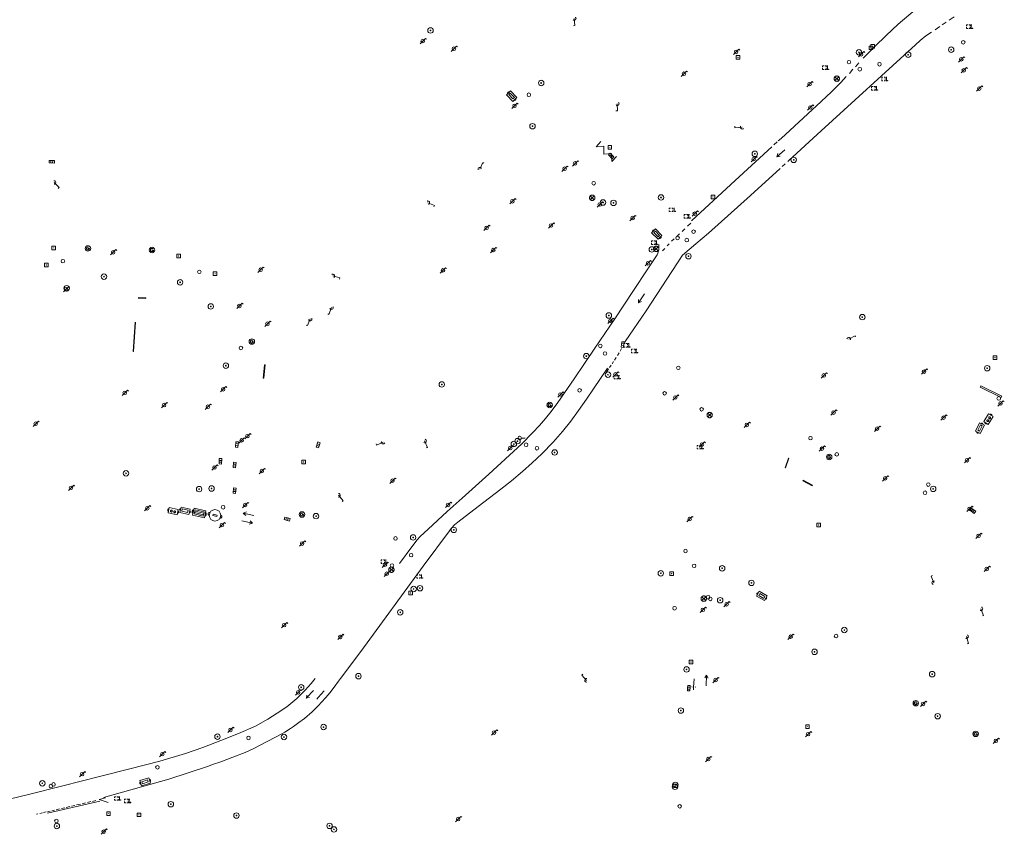
# Model space of a CAD drawing. Extents: x 704908 to 720853, y 4362597 to 4369964.
# Drawn here: x 716327 to 716601, y 4366457 to 4366683 of the extents above; entities that cross this region are included whole.
import ezdxf

# ---------------------------------------------------------------- set-up
doc = ezdxf.new("R2010")
doc.units = 0
doc.header["$MEASUREMENT"] = 0
for name, color, linetype, lineweight in [('BOCA DE RIEGO', 5, 'Continuous', 0), ('CONTENEDORES RSU', 7, 'Continuous', 0), ('FAROLAS', 7, 'Continuous', 0), ('IMBORNAL', 5, 'Continuous', 0), ('MARCA VIAL', 7, 'Continuous', 0), ('POSTE TENDIDO ELÉCTRICO o  (TELÉFONO)', 7, 'Continuous', 0), ('POZO SANEAMIENTO', 7, 'Continuous', 0), ('REGISTRO DE AGUA POTABLE', 5, 'Continuous', 0), ('REGISTRO DE GAS', 7, 'Continuous', 0), ('REGISTRO ELECTRICO', 1, 'Continuous', 0), ('REGISTRO INDETERMINADO', 1, 'Continuous', 0), ('REJA DE DESAGÜE', 7, 'Continuous', 0), ('SENTIDO DE CIRCULACIÓN', 7, 'Continuous', 0), ('SEÑALIZACIÓN VERTICAL', 7, 'Continuous', 0)]:
    doc.layers.add(name, color=color, linetype=linetype, lineweight=lineweight)

# ---------------------------------------------------------------- blocks, each defined once
blk = doc.blocks.new('484')
at = {"flags": 128}
blk.add_lwpolyline([(-0.37, -0.37), (0.37, 0.37), (0.5, 0.25)], dxfattribs=at)
blk.add_circle((0, 0), 0.25)
blk = doc.blocks.new('477')
at = {"layer": 'POSTE TENDIDO ELÉCTRICO o  (TELÉFONO)', "linetype": 'Continuous'}
for radius in [0.38, 0.05]:
    blk.add_circle((0, 0), radius, dxfattribs=at)
blk = doc.blocks.new('412')
at = {"layer": 'IMBORNAL'}
for p, q in [((-0.38, -0.25), (0.38, -0.25)), ((-0.38, -0.6), (0.38, -0.6)), ((0.38, -0.25), (0.38, -0.6))]:
    blk.add_line(p, q, dxfattribs=at)
at = {"layer": 'IMBORNAL', "flags": 128}
for points in [[(-0.38, -0.25), (-0.38, -0.6)], [(-0.12, -0.25), (-0.12, -0.6)], [(0.12, -0.25), (0.12, -0.6)]]:
    blk.add_lwpolyline(points, dxfattribs=at)
blk = doc.blocks.new('408')
at = {"layer": 'SEÑALIZACIÓN VERTICAL', "flags": 128}
for points in [[(-0.5, 0.25), (-0.67, 0.25), (-0.67, 0.08)], [(-0.17, 0.08), (-0.17, 0.25), (-0.34, 0.25)], [(-0.06, 0.25), (0.06, 0.25)], [(0, -0.25), (0, 0.25)], [(-0.67, -0.08), (-0.67, -0.25), (-0.5, -0.25)], [(-0.34, -0.25), (-0.17, -0.25), (-0.17, -0.08)], [(-0.06, -0.25), (0.06, -0.25)], [(0.13, -0.25), (0.13, -0.2), (0.2, -0.2), (0.2, -0.25), (0.13, -0.25)]]:
    blk.add_lwpolyline(points, dxfattribs=at)
blk = doc.blocks.new('422')
at = {"color": 7, "flags": 128}
for points in [[(0.25, 0), (0.24, 0.09), (0.22, 0.13), (0.18, 0.18), (0.13, 0.22), (0.04, 0.25), (-0.01, 0.25), (-0.1, 0.23), (-0.17, 0.18), (-0.22, 0.12), (-0.24, 0.05), (-0.25, 0)], [(0, 0), (0.71, 0.71)], [(0.71, 0.71), (0.84, 0.57)]]:
    blk.add_lwpolyline(points, dxfattribs=at)
blk = doc.blocks.new('411')
at = {"layer": 'REGISTRO INDETERMINADO', "flags": 128}
for points in [[(-0.25, -0.25), (0.25, -0.25), (0.25, 0.25), (-0.25, 0.25), (-0.25, -0.25)], [(0, 0.02), (0.01, 0.02), (0.01, 0.02), (0.01, 0.01), (0.02, 0.01), (0.02, 0.01), (0.02, 0), (0.02, 0), (0.02, -0.01), (0.01, -0.01), (0.01, -0.02), (0, -0.02), (0, -0.02), (-0.01, -0.02), (-0.01, -0.01), (-0.01, -0.01), (-0.01, -0.01), (-0.02, -0.01), (-0.02, 0), (-0.02, 0.01), (-0.01, 0.01), (-0.01, 0.02), (0, 0.02), (0, 0.02)]]:
    blk.add_lwpolyline(points, dxfattribs=at)
blk = doc.blocks.new('417')
at = {"layer": 'REGISTRO DE GAS', "flags": 128}
blk.add_lwpolyline([(0, 0), (0.2, 0), (0.2, -0.03), (0.19, -0.07), (0.17, -0.1), (0.15, -0.13), (0.13, -0.15), (0.1, -0.17), (0.07, -0.19), (0.03, -0.2), (0, -0.2), (-0.03, -0.2), (-0.07, -0.19), (-0.1, -0.17), (-0.13, -0.15), (-0.15, -0.13), (-0.17, -0.1), (-0.19, -0.07), (-0.2, -0.03), (-0.2, 0), (-0.2, 0.03), (-0.19, 0.07), (-0.17, 0.1), (-0.15, 0.13), (-0.13, 0.15), (-0.1, 0.17), (-0.07, 0.19), (-0.03, 0.2), (0, 0.2), (0.03, 0.2), (0.07, 0.19), (0.1, 0.17)], dxfattribs=at)
blk.add_lwpolyline([(0, 0), (0.2, 0), (0.2, -0.03), (0.19, -0.07), (0.17, -0.1), (0.15, -0.13), (0.13, -0.15), (0.1, -0.17), (0.07, -0.19), (0.03, -0.2), (0, -0.2), (-0.03, -0.2), (-0.07, -0.19), (-0.1, -0.17), (-0.13, -0.15), (-0.15, -0.13), (-0.17, -0.1), (-0.19, -0.07), (-0.2, -0.03), (-0.2, 0), (-0.2, 0.03), (-0.19, 0.07), (-0.17, 0.1), (-0.15, 0.13), (-0.13, 0.15), (-0.1, 0.17), (-0.07, 0.19), (-0.03, 0.2), (0, 0.2), (0.03, 0.2), (0.07, 0.19), (0.1, 0.17)], dxfattribs=at)
at = {"layer": 'REGISTRO DE GAS'}
blk.add_circle((0, 0), 0.38, dxfattribs=at)
blk.add_circle((0, 0), 0.38, dxfattribs=at)
blk = doc.blocks.new('423')
at = {"layer": 'REGISTRO ELECTRICO', "flags": 128}
for points in [[(0.38, 0), (0.37, -0.03), (0.37, -0.07), (0.36, -0.1), (0.35, -0.13), (0.34, -0.16), (0.33, -0.19), (0.31, -0.22), (0.29, -0.24), (0.27, -0.27), (0.24, -0.29), (0.22, -0.31), (0.19, -0.33), (0.16, -0.34), (0.13, -0.35), (0.1, -0.36), (0.07, -0.37), (0.03, -0.37), (0, -0.38), (-0.03, -0.37), (-0.07, -0.37), (-0.1, -0.36), (-0.13, -0.35), (-0.16, -0.34), (-0.19, -0.33), (-0.22, -0.31), (-0.24, -0.29), (-0.27, -0.27), (-0.29, -0.24), (-0.31, -0.22), (-0.33, -0.19), (-0.34, -0.16), (-0.35, -0.13), (-0.36, -0.1), (-0.37, -0.07), (-0.37, -0.03), (-0.38, 0), (-0.37, 0.03), (-0.37, 0.07), (-0.36, 0.1), (-0.35, 0.13), (-0.34, 0.16), (-0.33, 0.19), (-0.31, 0.22), (-0.29, 0.24), (-0.27, 0.27), (-0.24, 0.29), (-0.22, 0.31), (-0.19, 0.33), (-0.16, 0.34), (-0.13, 0.35), (-0.1, 0.36), (-0.07, 0.37), (-0.03, 0.37), (0, 0.38), (0.03, 0.37), (0.07, 0.37), (0.1, 0.36), (0.13, 0.35), (0.16, 0.34), (0.19, 0.33), (0.22, 0.31), (0.24, 0.29), (0.27, 0.27), (0.29, 0.24), (0.31, 0.22), (0.33, 0.19), (0.34, 0.16), (0.35, 0.13), (0.36, 0.1), (0.37, 0.07), (0.37, 0.03), (0.38, 0)], [(-0.27, -0.27), (0.27, 0.27)], [(-0.27, 0.27), (0.27, -0.27)]]:
    blk.add_lwpolyline(points, dxfattribs=at)
blk = doc.blocks.new('416')
at = {"layer": 'REGISTRO DE AGUA POTABLE'}
blk.add_circle((0, 0), 0.25, dxfattribs=at)
blk = doc.blocks.new('413_1')
blk.add_circle((0, 0), 0.25)
blk = doc.blocks.new('415')
at = {"layer": 'BOCA DE RIEGO', "flags": 128}
blk.add_lwpolyline([(0, 0), (0.5, 0)], dxfattribs=at)
at = {"layer": 'BOCA DE RIEGO'}
blk.add_circle((-0.25, 0), 0.25, dxfattribs=at)
blk = doc.blocks.new('435')
blk.add_circle((0, 0), 0.25)
blk = doc.blocks.new('446')
at = {"color": 3, "flags": 128}
for points in [[(-0.64, 0), (0.64, 0), (0.64, -0.75), (-0.64, -0.75), (-0.64, 0)], [(-0.4, -0.53), (-0.4, -0.23), (0.43, -0.23), (0.43, -0.53)], [(0.43, -0.53), (-0.4, -0.53)]]:
    blk.add_lwpolyline(points, dxfattribs=at)
at = {"color": 3}
for centre, start, end in [((-0.56, -0.38), 114.0343, 245.9657), ((0.56, -0.38), 294.0343, 65.9657)]:
    blk.add_arc(centre, 0.203, start, end, dxfattribs=at)
blk = doc.blocks.new('447')
at = {"color": 3, "flags": 128}
for points in [[(-0.77, -0.59), (-0.81, -0.6), (-0.84, -0.61), (-0.87, -0.62), (-0.9, -0.64), (-0.93, -0.67), (-0.95, -0.7), (-0.96, -0.73), (-0.97, -0.77), (-0.97, -0.8), (-0.97, -0.84), (-0.96, -0.87), (-0.95, -0.9), (-0.93, -0.93), (-0.9, -0.96), (-0.87, -0.98), (-0.84, -0.99), (-0.81, -1), (-0.77, -1.01)], [(-0.3, -0.9), (0.3, -0.9), (0.3, -0.7), (-0.3, -0.7), (-0.3, -0.9)], [(0.77, -1.01), (0.81, -1), (0.84, -0.99), (0.87, -0.98), (0.9, -0.96), (0.93, -0.93), (0.95, -0.9), (0.96, -0.87), (0.97, -0.84), (0.97, -0.8), (0.97, -0.77), (0.96, -0.73), (0.95, -0.7), (0.93, -0.67), (0.9, -0.64), (0.87, -0.62), (0.84, -0.61), (0.81, -0.6), (0.77, -0.59)]]:
    blk.add_lwpolyline(points, dxfattribs=at)
at = {"color": 3}
blk.add_circle((0, -0.8), 0.798, dxfattribs=at)
blk = doc.blocks.new('448')
at = {"color": 3, "flags": 128}
for points in [[(-0.85, 0), (0.85, 0), (0.85, -1), (-0.85, -1), (-0.85, 0)], [(-0.85, -0.75), (-0.87, -0.74), (-0.89, -0.72), (-0.91, -0.71), (-0.93, -0.69), (-0.94, -0.67), (-0.96, -0.65), (-0.97, -0.63), (-0.98, -0.61), (-0.99, -0.58), (-0.99, -0.56), (-1, -0.54), (-1, -0.51), (-1, -0.49), (-1, -0.46), (-0.99, -0.44), (-0.99, -0.42), (-0.98, -0.39), (-0.97, -0.37), (-0.96, -0.35), (-0.94, -0.33), (-0.93, -0.31), (-0.91, -0.29), (-0.89, -0.28), (-0.87, -0.26), (-0.85, -0.25)], [(-0.65, -0.2), (-0.65, -0.8), (0.65, -0.8), (0.65, -0.2)], [(-0.65, -0.2), (0.65, -0.2)], [(-0.65, -0.4), (0.65, -0.4)], [(-0.65, -0.6), (0.65, -0.6)], [(0.85, -0.25), (0.87, -0.26), (0.89, -0.28), (0.91, -0.29), (0.93, -0.31), (0.94, -0.33), (0.96, -0.35), (0.97, -0.37), (0.98, -0.39), (0.99, -0.42), (0.99, -0.44), (1, -0.46), (1, -0.49), (1, -0.51), (1, -0.54), (0.99, -0.56), (0.99, -0.58), (0.98, -0.61), (0.97, -0.63), (0.96, -0.65), (0.94, -0.67), (0.93, -0.69), (0.91, -0.71), (0.89, -0.72), (0.87, -0.74), (0.85, -0.75)], [(0.85, -0.75), (0.85, -0.5)], [(0.85, -0.75), (0.85, -0.5)]]:
    blk.add_lwpolyline(points, dxfattribs=at)
blk = doc.blocks.new('PLASTICO')
at = {"color": 2, "linetype": 'Continuous', "flags": 128}
for points in [[(-0.64, -0.17), (-0.67, -0.16), (-0.7, -0.14), (-0.72, -0.11), (-0.74, -0.08), (-0.75, -0.05), (-0.76, -0.02), (-0.76, 0.01), (-0.76, 0.05), (-0.75, 0.08), (-0.74, 0.11), (-0.72, 0.14), (-0.7, 0.17), (-0.67, 0.19), (-0.64, 0.2)], [(-0.64, -0.36), (-0.64, 0.39), (0.64, 0.39), (0.64, -0.36), (-0.64, -0.36)], [(-0.11, 0.06), (-0.11, 0.03), (-0.12, 0), (-0.14, -0.02), (-0.17, -0.04), (-0.2, -0.06), (-0.23, -0.06), (-0.27, -0.06), (-0.3, -0.04), (-0.32, -0.02), (-0.34, 0), (-0.35, 0.03), (-0.36, 0.06), (-0.35, 0.1), (-0.34, 0.13), (-0.32, 0.15), (-0.3, 0.17), (-0.27, 0.19), (-0.23, 0.19), (-0.2, 0.19), (-0.17, 0.17), (-0.14, 0.15), (-0.12, 0.13), (-0.11, 0.1), (-0.11, 0.06)], [(0.36, 0.06), (0.35, 0.03), (0.34, 0), (0.32, -0.02), (0.3, -0.04), (0.27, -0.06), (0.23, -0.06), (0.2, -0.06), (0.17, -0.04), (0.14, -0.02), (0.12, 0), (0.11, 0.03), (0.11, 0.06), (0.11, 0.1), (0.12, 0.13), (0.14, 0.15), (0.17, 0.17), (0.2, 0.19), (0.23, 0.19), (0.27, 0.19), (0.3, 0.17), (0.32, 0.15), (0.34, 0.13), (0.35, 0.1), (0.36, 0.06)], [(0.64, 0.2), (0.67, 0.19), (0.7, 0.17), (0.72, 0.14), (0.74, 0.11), (0.75, 0.08), (0.76, 0.05), (0.76, 0.01), (0.76, -0.02), (0.75, -0.05), (0.74, -0.08), (0.72, -0.11), (0.7, -0.14), (0.67, -0.16), (0.64, -0.17)]]:
    blk.add_lwpolyline(points, dxfattribs=at)
blk = doc.blocks.new('426')
at = {"color": 0, "linetype": 'ByBlock', "lineweight": -2, "flags": 128}
for points in [[(1.5, 0), (0, 0)], [(1.1, -0.25), (1.5, 0), (1.1, 0.25)]]:
    blk.add_lwpolyline(points, dxfattribs=at)

msp = doc.modelspace()

# ---------------------------------------------------------------- linework, layer by layer
at = {"layer": 'IMBORNAL'}
for p, q in [((716512.83, 4366496.58), (716512.9, 4366497.53)), ((716512.83, 4366496.58), (716513.53, 4366496.54)), ((716512.86, 4366497.08), (716513.56, 4366497.03)), ((716512.9, 4366497.53), (716512.93, 4366498.08)), ((716512.9, 4366497.58), (716513.43, 4366497.55)), ((716512.93, 4366498.08), (716513.63, 4366498.03)), ((716513.43, 4366497.55), (716513.6, 4366497.53)), ((716513.53, 4366496.54), (716513.6, 4366497.55)), ((716513.6, 4366497.55), (716513.63, 4366498.03))]:
    msp.add_line(p, q, dxfattribs=at)
at = {"layer": 'MARCA VIAL'}
for p, q in [((716583.56, 4366681.62), (716584.73, 4366682.42)), ((716585.58, 4366682.98), (716586.9, 4366683.85)), ((716581.65, 4366680.22), (716582.93, 4366681.21)), ((716550, 4366652.14), (716576.21, 4366676.11)), ((716558.82, 4366669.29), (716557.82, 4366668.13)), ((716560.48, 4366671.07), (716559.52, 4366670.01)), ((716538.86, 4366650.1), (716550, 4366660.38)), ((716538.07, 4366649.38), (716538.86, 4366650.1)), ((716541.04, 4366643.95), (716550, 4366652.14)), ((716526.12, 4366638.42), (716536.25, 4366647.71)), ((716536.83, 4366648.25), (716537.82, 4366649.15)), ((716539.15, 4366642.23), (716540.01, 4366643.01)), ((716540.74, 4366643.67), (716541.04, 4366643.95)), ((716514.02, 4366627.19), (716526.12, 4366638.42)), ((716511.42, 4366624.23), (716512.12, 4366624.92)), ((716512.86, 4366625.7), (716513.76, 4366626.49)), ((716508.47, 4366621.48), (716509.21, 4366622.2)), ((716509.82, 4366622.74), (716510.64, 4366623.57)), ((716505.96, 4366618.86), (716506.56, 4366619.51)), ((716507.24, 4366620.22), (716507.79, 4366620.82)), ((716493.43, 4366589.76), (716493.9, 4366590.52)), ((716494.18, 4366590.98), (716494.59, 4366591.69)), ((716491.26, 4366586.42), (716491.72, 4366587.11)), ((716491.95, 4366587.46), (716492.34, 4366588.07)), ((716492.6, 4366588.49), (716493.06, 4366589.24)), ((716490.42, 4366585.17), (716490.92, 4366586.02)), ((716349.48, 4366466.4), (716351.3, 4366466.82)), ((716352.04, 4366465.52), (716349.48, 4366466.4)), ((716335.13, 4366462.6), (716349.71, 4366465.88)), ((716337.53, 4366463.54), (716338.46, 4366463.75)), ((716339.01, 4366463.88), (716339.94, 4366464.09)), ((716340.29, 4366464.17), (716341.31, 4366464.41)), ((716341.86, 4366464.54), (716342.7, 4366464.73)), ((716343.25, 4366464.86), (716344.33, 4366465.11)), ((716344.81, 4366465.22), (716345.71, 4366465.42)), ((716346.25, 4366465.55), (716347.23, 4366465.78)), ((716347.64, 4366465.87), (716348.6, 4366466.09)), ((716332.11, 4366462.29), (716332.5, 4366462.37)), ((716332.99, 4366462.49), (716333.77, 4366462.67)), ((716334.07, 4366462.74), (716334.82, 4366462.91)), ((716335.11, 4366462.98), (716335.9, 4366463.16)), ((716336.34, 4366463.26), (716337.13, 4366463.44))]:
    msp.add_line(p, q, dxfattribs=at)
at = {"layer": 'MARCA VIAL', "flags": 128}
for points in [[(716645.4, 4366731.23), (716631.97, 4366722.68), (716617.76, 4366713.53), (716602.22, 4366703.5), (716583.44, 4366691.23), (716580.92, 4366689.49), (716579.68, 4366688.6), (716577.24, 4366686.75), (716574.86, 4366684.82), (716572.54, 4366682.82), (716571.41, 4366681.8), (716568.06, 4366678.68), (716564.87, 4366675.65), (716561.64, 4366672.38)], [(716576.21, 4366676.11), (716577.51, 4366677.3), (716579.06, 4366678.54), (716580.6, 4366679.57)], [(716550, 4366660.38), (716552.89, 4366663.05), (716555.41, 4366665.59), (716556.97, 4366667.24)], [(716493.12, 4366645.08), (716491.84, 4366643.67), (716491.79, 4366645.85), (716489.64, 4366645.73), (716489.6, 4366647.89), (716487.47, 4366647.77), (716488.8, 4366649.21)], [(716495.46, 4366593.35), (716495.6, 4366593.61), (716501.36, 4366602.18), (716511.53, 4366617.59), (716515.2, 4366620.75), (716518.72, 4366623.74), (716530.34, 4366634.22), (716538.58, 4366641.72)], [(716504.91, 4366620.56), (716504.96, 4366620.02), (716504.92, 4366619.22), (716504.74, 4366618.44), (716504.66, 4366618.19), (716504.44, 4366617.71), (716501.7, 4366613.6), (716497.88, 4366607.79), (716492.65, 4366599.91), (716487.13, 4366591.75), (716481.44, 4366583.29), (716476.86, 4366576.73), (716475, 4366574.2), (716473.46, 4366572.25), (716471.77, 4366570.34), (716469.84, 4366568.25), (716466.91, 4366565.24), (716457.72, 4366556.8), (716450.3, 4366550.1), (716446.11, 4366546.39)], [(716449.13, 4366543.49), (716454.72, 4366547.77), (716461.07, 4366552.63), (716464.02, 4366554.96), (716467.06, 4366557.5), (716469.78, 4366559.89), (716472.38, 4366562.45), (716475.54, 4366565.65), (716478.15, 4366568.66), (716480.51, 4366571.53), (716482.64, 4366574.47), (716484.85, 4366577.62), (716490.67, 4366586.2)], [(716432.89, 4366531.96), (716436.28, 4366536.6), (716437.79, 4366538.5), (716438.68, 4366539.47), (716440.85, 4366541.54), (716446.11, 4366546.39)], [(716449.13, 4366543.49), (716448.21, 4366542.67), (716447.37, 4366541.78), (716446.98, 4366541.31), (716446.8, 4366541.07), (716439.49, 4366531.22), (716422.12, 4366507.55), (716416.52, 4366500)], [(716404.48, 4366494.52), (716406.7, 4366496.77), (716408.39, 4366498.64), (716409.49, 4366500)], [(716416.52, 4366500), (716415.98, 4366499.27), (716414.77, 4366497.61), (716413.51, 4366496.01), (716412.44, 4366494.75)], [(716324.51, 4366466.44), (716329.9, 4366467.75), (716339.41, 4366470.18), (716349.57, 4366472.79), (716358, 4366474.94), (716366.35, 4366477.03), (716373.48, 4366479.13), (716378.29, 4366480.79), (716383.25, 4366482.73), (716388.22, 4366484.73), (716392.87, 4366486.8), (716396.35, 4366488.73), (716398.97, 4366490.35), (716401.58, 4366492.15), (716404.4, 4366494.44), (716404.48, 4366494.52)], [(716412.44, 4366494.75), (716412.19, 4366494.45), (716411.51, 4366493.68), (716410.11, 4366492.19), (716409.39, 4366491.47), (716408.66, 4366490.76), (716406.49, 4366488.9), (716404.99, 4366487.74), (716403.44, 4366486.63), (716402.66, 4366486.1), (716401.05, 4366485.09), (716400.24, 4366484.61), (716392.22, 4366480.43), (716390, 4366479.47), (716386.66, 4366478.12), (716383.28, 4366476.86), (716381.01, 4366476.07), (716379.87, 4366475.69), (716368.81, 4366472), (716350.71, 4366466.95)]]:
    msp.add_lwpolyline(points, dxfattribs=at)
at = {"layer": 'REJA DE DESAGÜE'}
for p, q in [((716359.45, 4366599.03), (716358.96, 4366590.86)), ((716359.07, 4366590.86), (716359.57, 4366599.03)), ((716358.96, 4366590.86), (716359.07, 4366590.86)), ((716395.45, 4366587.2), (716395.03, 4366583.46)), ((716395.22, 4366583.44), (716395.64, 4366587.18)), ((716395.64, 4366587.18), (716395.45, 4366587.2)), ((716395.03, 4366583.46), (716395.22, 4366583.44)), ((716594.34, 4366581.33), (716594.16, 4366580.95)), ((716600.15, 4366578.44), (716594.34, 4366581.33)), ((716594.16, 4366580.95), (716599.97, 4366578.06)), ((716599.97, 4366578.06), (716600.15, 4366578.44)), ((716540.89, 4366561.24), (716539.99, 4366558.53)), ((716540.09, 4366558.5), (716540.99, 4366561.21)), ((716540.99, 4366561.21), (716540.89, 4366561.24)), ((716539.99, 4366558.53), (716540.09, 4366558.5))]:
    msp.add_line(p, q, dxfattribs=at)
at = {"layer": 'REJA DE DESAGÜE', "flags": 128}
for points in [[(716360.32, 4366605.67), (716362.48, 4366605.59), (716362.48, 4366605.74), (716360.33, 4366605.83)], [(716547.49, 4366553.52), (716544.86, 4366554.96), (716544.96, 4366555.15), (716547.59, 4366553.71), (716547.49, 4366553.52)]]:
    msp.add_lwpolyline(points, dxfattribs=at)
at = {"layer": 'SENTIDO DE CIRCULACIÓN'}
for p, q in [((716514.57, 4366497.58), (716514.77, 4366499.89)), ((716407.12, 4366494.6), (716409.03, 4366496.71)), ((716411.96, 4366496.55), (716410.31, 4366494.69)), ((716514.09, 4366497.74), (716514.18, 4366497.57)), ((716514.52, 4366496.9), (716514.57, 4366497.58)), ((716515.03, 4366497.59), (716515.08, 4366497.66)), ((716407.02, 4366494.49), (716407.12, 4366494.6)), ((716407.18, 4366495.41), (716407.03, 4366494.6)), ((716407.44, 4366494.61), (716407.92, 4366494.74)), ((716410.31, 4366494.69), (716409.97, 4366494.3))]:
    msp.add_line(p, q, dxfattribs=at)

# ---------------------------------------------------------------- block references
at = {"layer": 'BOCA DE RIEGO', "color": 5, "xscale": 2, "yscale": 2, "zscale": 2}
msp.add_blockref('415', (716466.76, 4366566.82), dxfattribs=at)
at = {"layer": 'CONTENEDORES RSU', "color": 3, "yscale": 2}
for name, p, xscale, zscale, rotation in [('446', (716463.48, 4366661.3), 1.999999999741349, 1.999999999870675, 133.5000000087488), ('446', (716503.8, 4366622.96), 1.999999999711143, 1.999999999855571, 133.8700000101347), ('446', (716593.4, 4366569.91), 1.99999999970419, 1.999999999852095, 63.42999999588801), ('446', (716373.17, 4366545.89), 1.999999999978981, 1.999999999989491, 167.1300000021481), ('447', (716381.27, 4366543.8), 2.000000000028943, 2.000000000014472, 165.7399999939555), ('446', (716533.85, 4366523.61), 2.000000000083683, 2.000000000041841, 331.1099999926595), ('446', (716362.5, 4366470.57), 1.999999999896799, 1.999999999948399, 197.0999999928429)]:
    msp.add_blockref(name, p, dxfattribs=dict(at, xscale=xscale, zscale=zscale, rotation=rotation))
at = {"layer": 'CONTENEDORES RSU', "color": 7, "yscale": 2}
for name, p, xscale, zscale, rotation in [('PLASTICO', (716596.41, 4366572.12), 1.999999999762977, 1.999999999881488, 238.0399999958651), ('PLASTICO', (716370.04, 4366546.54), 1.999999999993713, 1.999999999996857, 167.16999999611), ('448', (716377.05, 4366545.03), 1.999999999969124, 1.999999999984562, 166.860000007496)]:
    msp.add_blockref(name, p, dxfattribs=dict(at, xscale=xscale, zscale=zscale, rotation=rotation))
at = {"layer": 'FAROLAS', "color": 7, "yscale": 2}
for p, xscale, zscale, rotation in [((716481.42, 4366683.42), 2.000000000233962, 2.000000000116981, 229.4800000061809), ((716493.37, 4366659.73), 1.999999999755885, 1.999999999877943, 225.6299999912503), ((716528.05, 4366653.18), 1.999999999949444, 1.999999999974722, 138.3100000021334), ((716455.24, 4366641.52), 2.000000000071368, 2.000000000035684, 22.94000000755523), ((716336.96, 4366637.83), 2.000000000306295, 2.000000000153147, 271.5399999987239), ((716440.75, 4366632.2), 2.000000000159629, 2.000000000079814, 293.1499999986315), ((716414.38, 4366611.86), 1.999999999724876, 1.999999999862438, 299.5900000057874), ((716413.98, 4366603.08), 1.999999999876671, 1.999999999938336, 205.7399999906945), ((716408.09, 4366599.91), 1.999999999953429, 1.999999999976714, 202.2399999997701), ((716557.63, 4366594.27), 1.999999999941109, 1.999999999970555, 343.8500000045992), ((716428.36, 4366565.68), 1.999999999939697, 1.999999999969848, 158.8300000053882), ((716439.86, 4366566.04), 1.999999999619488, 1.999999999809744, 247.9299999948406), ((716415.96, 4366550.92), 1.999999999933409, 1.999999999966705, 265.1600000000326), ((716581.27, 4366526.58), 2.000000000078052, 2.000000000039026, 65.27000000283326), ((716594.35, 4366519.38), 1.999999999660805, 1.999999999830403, 247.4299999953999), ((716590.36, 4366511.66), 2.000000000354262, 2.000000000177131, 242.0700000038993), ((716484.86, 4366499.47), 1.999999999750472, 1.999999999875236, 86.939999999205)]:
    msp.add_blockref('422', p, dxfattribs=dict(at, xscale=xscale, zscale=zscale, rotation=rotation))
at = {"layer": 'FAROLAS', "color": 7, "xscale": 2, "yscale": 2, "zscale": 2}
for p in [(716439.36, 4366677.14), (716448, 4366674.99), (716526.39, 4366674.12), (716561.08, 4366673.45), (716588.88, 4366672.04), (716511.89, 4366668.04), (716589.6, 4366669), (716546.77, 4366665.15), (716593.9, 4366663.92), (716464.83, 4366659.14), (716546.97, 4366658.66), (716531.26, 4366644.31), (716478.73, 4366641.64), (716481.65, 4366643.12), (716464.26, 4366632.62), (716488.52, 4366631.71), (716497.63, 4366627.96), (716514.9, 4366629.17), (716457.07, 4366625.23), (716474.98, 4366625.88), (716458.94, 4366619.06), (716353.39, 4366618.43), (716394.33, 4366613.58), (716444.97, 4366613.41), (716501.89, 4366615.4), (716340.29, 4366608.17), (716388.45, 4366603.52), (716396.23, 4366598.57), (716491.45, 4366599.43), (716492.86, 4366584.49), (716550.71, 4366584.21), (716578.55, 4366585.28), (716383.94, 4366580.36), (716356.6, 4366579.38), (716477.58, 4366578.91), (716509.51, 4366578.08), (716367.52, 4366575.97), (716379.7, 4366575.51), (716599.79, 4366576.43), (716553.43, 4366573.89), (716583.98, 4366572.49), (716331.88, 4366570.79), (716529.35, 4366570.48), (716390.68, 4366567.35), (716565.52, 4366569.42), (716389.06, 4366566.17), (716463.64, 4366564.02), (716516.89, 4366565.01), (716550.21, 4366563.88), (716381.52, 4366558.63), (716590.49, 4366560.66), (716394.67, 4366557.66), (716430.95, 4366554.96), (716567.76, 4366555.61), (716341.69, 4366552.98), (716390.05, 4366548.21), (716446.39, 4366548.24), (716362.87, 4366547.31), (716591.18, 4366547.14), (716383.59, 4366542.62), (716513.47, 4366544.3), (716593.71, 4366539.64), (716405.87, 4366537.5), (716428.84, 4366531.63), (716429.36, 4366529.12), (716595.98, 4366530.45), (716523.74, 4366520.63), (716517.16, 4366519.08), (716400.86, 4366514.82), (716416.48, 4366511.54), (716541.52, 4366511.62), (716520.66, 4366499.56), (716404.76, 4366496.14), (716578.29, 4366492.95), (716385.97, 4366485.73), (716459.17, 4366484.98), (716546.36, 4366484.53), (716598.49, 4366482.69), (716367.03, 4366478.98), (716518.65, 4366477.61), (716344.75, 4366473.43), (716449.19, 4366460.94), (716350.76, 4366457.45)]:
    msp.add_blockref('484', p, dxfattribs=at)
at = {"layer": 'IMBORNAL', "color": 5, "yscale": 2}
for p, xscale, zscale, rotation in [((716492.29, 4366645.82), 2.000000000175147, 2.000000000087574, 313.8299999933638), ((716336.32, 4366642.73), 2.000000000058192, 2.000000000029096, 178.3599999930034), ((716495.72, 4366592.71), 2.000000000216193, 2.000000000108097, 264.2800000015402), ((716388.6, 4366564.92), 1.99999999965282, 1.99999999982641, 263.4900000003433), ((716409.49, 4366565.17), 2.000000000096503, 2.000000000048252, 72.0700000016251), ((716382.33, 4366560.39), 2.000000000001239, 2.000000000000619, 88.49000000009814), ((716387.95, 4366559.23), 1.99999999965282, 1.99999999982641, 263.4900000003433), ((716386.24, 4366552.28), 1.999999999557677, 1.999999999778838, 84.58000000042408), ((716591.6, 4366545.94), 1.999999999977343, 1.999999999988671, 144.0300000032668), ((716401.92, 4366545.12), 1.999999999941109, 1.999999999970555, 343.8500000045992)]:
    msp.add_blockref('412', p, dxfattribs=dict(at, xscale=xscale, zscale=zscale, rotation=rotation))
at = {"layer": 'POSTE TENDIDO ELÉCTRICO o  (TELÉFONO)', "color": 7, "xscale": 2, "yscale": 2, "zscale": 2}
for p in [(716441.51, 4366680.09), (716560.5, 4366673.99), (716574.17, 4366673.34), (716586.1, 4366674.72), (716472.26, 4366665.48), (716469.83, 4366653.46), (716531.56, 4366645.79), (716542.37, 4366644.11), (716505.52, 4366633.67), (716489.42, 4366632.27), (716492.32, 4366632.16), (716502.96, 4366619.22), (716513.14, 4366617.35), (716350.84, 4366611.67), (716340.46, 4366608.44), (716371.97, 4366610.09), (716380.5, 4366603.38), (716491.03, 4366600.87), (716561.41, 4366600.43), (716484.78, 4366589.59), (716384.69, 4366586.93), (716596.11, 4366586.21), (716490.79, 4366584.42), (716444.64, 4366581.71), (716464.65, 4366565.15), (716465.69, 4366565.96), (716475.98, 4366562.82), (716356.96, 4366557.02), (716377.25, 4366552.64), (716380.72, 4366552.8), (716581.1, 4366552.68), (716409.73, 4366545.13), (716447.98, 4366541.29), (716436.68, 4366539.19), (716505.45, 4366529.24), (716522.5, 4366530.63), (716530.63, 4366526.56), (716436.82, 4366524.89), (716438.58, 4366525.09), (716521.94, 4366521.75), (716433.11, 4366518.39), (716556.44, 4366513.47), (716548.15, 4366507.41), (716512.61, 4366502.53), (716580.81, 4366501.21), (716421.5, 4366500.65), (716405.61, 4366497.55), (716511.04, 4366491.09), (716582.33, 4366489.52), (716411.81, 4366486.51), (716382.35, 4366483.84), (716400.83, 4366483.75), (716333.7, 4366470.89), (716509.4, 4366469.91), (716509.49, 4366470.45), (716369.4, 4366465.07), (716387.62, 4366461.93), (716337.76, 4366459), (716413.47, 4366459.04), (716414.7, 4366458.07)]:
    msp.add_blockref('477', p, dxfattribs=at)
at = {"layer": 'POZO SANEAMIENTO', "color": 7, "xscale": 2, "yscale": 2, "zscale": 2}
for name, p in [('413_1', (716589.44, 4366676.79)), ('413_1', (716557.71, 4366671.27)), ('413_1', (716560.71, 4366669.31)), ('413_1', (716566.19, 4366670.69)), ('413_1', (716468.81, 4366662.2)), ('413_1', (716510.12, 4366622.42)), ('413_1', (716512.67, 4366621.82)), ('413_1', (716514.55, 4366624.18)), ('413_1', (716339.42, 4366615.97)), ('413_1', (716377.3, 4366613.01)), ('413_1', (716388.85, 4366591.85)), ('413_1', (716488.67, 4366592.43)), ('413_1', (716489.96, 4366590.31)), ('413_1', (716482.9, 4366580.09)), ('413_1', (716599.31, 4366577.82)), ('413_1', (716516.8, 4366574.81)), ('435', (716468.06, 4366564.96)), ('413_1', (716547.03, 4366566.78)), ('413_1', (716471.08, 4366563.98)), ('413_1', (716578.83, 4366551.62)), ('413_1', (716383.92, 4366547.6)), ('413_1', (716436.14, 4366534.28)), ('413_1', (716514.7, 4366531.32)), ('413_1', (716554.13, 4366511.8)), ('413_1', (716390.96, 4366483.5)), ('413_1', (716365.67, 4366475.32)), ('413_1', (716510.71, 4366464.49))]:
    msp.add_blockref(name, p, dxfattribs=at)
at = {"layer": 'REGISTRO DE AGUA POTABLE', "color": 5, "xscale": 2, "yscale": 2, "zscale": 2}
for p in [(716486.83, 4366637.62), (716510.32, 4366586.33), (716506.53, 4366579.25), (716554.33, 4366562.29), (716579.74, 4366553.89), (716431.78, 4366538.93), (716512.31, 4366535.42), (716430.82, 4366531.39), (716518.62, 4366522.59), (716519.23, 4366522.13), (716509.28, 4366519.53), (716336.1, 4366470.1), (716336.81, 4366470.56), (716337.64, 4366460.41)]:
    msp.add_blockref('416', p, dxfattribs=at)
at = {"layer": 'REGISTRO DE GAS', "color": 7, "xscale": 2, "yscale": 2, "zscale": 2}
for p in [(716346.38, 4366619.5), (716364.18, 4366619.07), (716391.89, 4366593.62), (716474.6, 4366575.99), (716552.22, 4366561.57), (716405.83, 4366545.57), (716576.26, 4366493.13), (716592.9, 4366484.62)]:
    msp.add_blockref('417', p, dxfattribs=at)
at = {"layer": 'REGISTRO ELECTRICO', "color": 1, "xscale": 2, "yscale": 2, "zscale": 2}
for p in [(716554.33, 4366666.68), (716486.42, 4366633.59), (716504.2, 4366619.39), (716519.03, 4366573.21), (716430.65, 4366530.23), (716517.39, 4366522.19)]:
    msp.add_blockref('423', p, dxfattribs=at)
at = {"layer": 'REGISTRO INDETERMINADO', "color": 1, "xscale": 2, "yscale": 2, "zscale": 2}
for p in [(716563.85, 4366675.24), (716564.29, 4366675.63), (716526.88, 4366672.62), (716491.31, 4366647.61), (716519.92, 4366633.83), (716336.9, 4366619.66), (716371.57, 4366617.39), (716334.86, 4366614.89), (716381.69, 4366612.47), (716598.26, 4366589.18), (716406.27, 4366560.17), (716549.31, 4366542.64), (716508.49, 4366529.13), (716436.01, 4366523.79), (716513.81, 4366504.6), (716546.2, 4366486.6), (716352.09, 4366462.46), (716360.53, 4366462.13)]:
    msp.add_blockref('411', p, dxfattribs=at)
at = {"layer": 'SENTIDO DE CIRCULACIÓN'}
for p, xscale, yscale, zscale, rotation in [((716539.88, 4366646.95), 1.999999999718217, 2, 1.999999999859108, 222.2799999934581), ((716500.94, 4366606.87), 2.000000000191101, 1.999999999999999, 2.00000000009555, 236.570000003836), ((716392.45, 4366545.32), 1.999999999980804, 2, 1.999999999990402, 167.0900000046786), ((716389.15, 4366543.84), 1.999999999993713, 2, 1.999999999996857, 347.16999999611), ((716518.03, 4366497.93), 1.999999999886222, 2, 1.999999999943111, 87.03999999830738)]:
    msp.add_blockref('426', p, dxfattribs=dict(at, xscale=xscale, yscale=yscale, zscale=zscale, rotation=rotation))
at = {"layer": 'SEÑALIZACIÓN VERTICAL', "color": 7, "xscale": 2, "yscale": 2, "zscale": 2}
for p in [(716591.68, 4366681.11), (716551.73, 4366669.76), (716568.15, 4366666.6), (716565.33, 4366664), (716509.16, 4366630.24), (716513.28, 4366628.45), (716504.24, 4366621.11), (716496.55, 4366592.59), (716498.64, 4366590.98), (716493.85, 4366583.74), (716516.88, 4366564.29), (716429.11, 4366532.47), (716439.02, 4366528.35), (716355.12, 4366466.66), (716357.87, 4366466)]:
    msp.add_blockref('408', p, dxfattribs=at)

doc.saveas('drawing.dxf')
